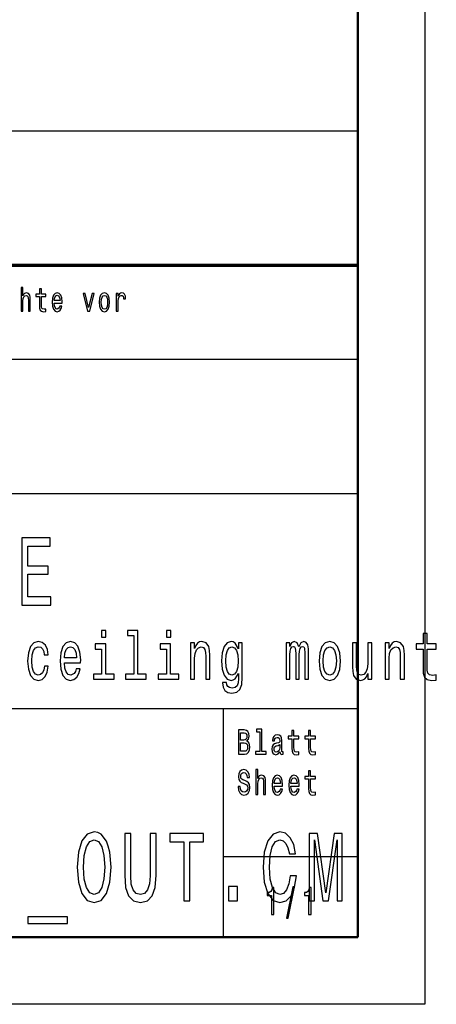
# Model space of a CAD drawing. Extents: x 0 to 1190, y 0 to 841.
# Drawn here: x 1159 to 1190, y 0 to 73 of the extents above; entities that cross this region are included whole.
import ezdxf

# ---------------------------------------------------------------- set-up
doc = ezdxf.new("R2010")
doc.units = 0

msp = doc.modelspace()

# ---------------------------------------------------------------- linework, layer by layer
at = {"color": 7, "lineweight": 25}
for p, q in [((1189, 841), (1189, 0)), ((1004, 65), (1184, 65)), ((1105, 48), (1184, 48)), ((1004, 38), (1184, 38)), ((1064, 22), (1184, 22)), ((1174, 5), (1174, 22)), ((1174, 11), (1184, 11)), ((1189, 0), (0, 0))]:
    msp.add_line(p, q, dxfattribs=at)
at = {"color": 7, "lineweight": 50}
for p, q in [((1184, 836), (1184, 5)), ((1184, 5), (5, 5))]:
    msp.add_line(p, q, dxfattribs=at)
at = {"color": 7, "lineweight": 70}
msp.add_line((1004, 55), (1184, 55), dxfattribs=at)
at = {"color": 7, "lineweight": 25}
for points in [[(1158.931, 51.578), (1159.077, 51.578), (1159.077, 52.337), (1159.092, 52.511), (1159.141, 52.639), (1159.215, 52.717), (1159.315, 52.747), (1159.395, 52.722), (1159.445, 52.656), (1159.47, 52.546), (1159.479, 52.399), (1159.479, 51.578), (1159.625, 51.578), (1159.625, 52.443), (1159.619, 52.617), (1159.589, 52.761), (1159.49, 52.894), (1159.337, 52.94), (1159.254, 52.923), (1159.182, 52.876), (1159.122, 52.803), (1159.077, 52.702), (1159.077, 53.337), (1158.931, 53.337)], [(1160.3, 52.666), (1160.3, 52.007), (1160.31, 51.794), (1160.357, 51.647), (1160.45, 51.561), (1160.608, 51.532), (1160.781, 51.544), (1160.781, 51.73), (1160.655, 51.715), (1160.54, 51.735), (1160.478, 51.796), (1160.451, 51.899), (1160.447, 52.044), (1160.447, 52.666), (1160.781, 52.666), (1160.781, 52.849), (1160.447, 52.849), (1160.447, 53.234), (1160.3, 53.234), (1160.3, 52.849), (1160.047, 52.849), (1160.047, 52.666)], [(1161.404, 52.173), (1161.991, 52.173), (1161.992, 52.274), (1161.966, 52.555), (1161.892, 52.766), (1161.776, 52.894), (1161.621, 52.94), (1161.469, 52.891), (1161.353, 52.754), (1161.278, 52.531), (1161.251, 52.237), (1161.276, 51.936), (1161.351, 51.715), (1161.466, 51.578), (1161.616, 51.532), (1161.746, 51.563), (1161.852, 51.647), (1161.931, 51.779), (1161.976, 51.955), (1161.831, 51.955), (1161.801, 51.857), (1161.757, 51.784), (1161.634, 51.725), (1161.539, 51.752), (1161.468, 51.838), (1161.421, 51.977), (1161.404, 52.166)], [(1161.404, 52.355), (1161.423, 52.524), (1161.468, 52.649), (1161.536, 52.724), (1161.626, 52.751), (1161.714, 52.724), (1161.782, 52.649), (1161.824, 52.524), (1161.839, 52.355)], [(1163.89, 51.578), (1164.045, 51.578), (1164.371, 52.894), (1164.22, 52.894), (1163.968, 51.833), (1163.712, 52.894), (1163.558, 52.894)], [(1164.751, 52.235), (1164.778, 51.936), (1164.854, 51.715), (1164.976, 51.578), (1165.139, 51.532), (1165.301, 51.578), (1165.422, 51.713), (1165.499, 51.933), (1165.527, 52.235), (1165.499, 52.533), (1165.422, 52.756), (1165.301, 52.891), (1165.139, 52.94), (1164.976, 52.891), (1164.854, 52.754), (1164.778, 52.533)], [(1164.901, 52.237), (1164.916, 52.457), (1164.963, 52.617), (1165.038, 52.715), (1165.139, 52.749), (1165.239, 52.715), (1165.314, 52.619), (1165.361, 52.457), (1165.377, 52.237), (1165.361, 52.014), (1165.314, 51.852), (1165.239, 51.754), (1165.139, 51.723), (1165.038, 51.754), (1164.963, 51.852), (1164.916, 52.014)], [(1166.022, 51.578), (1166.169, 51.578), (1166.169, 52.33), (1166.184, 52.511), (1166.229, 52.641), (1166.302, 52.72), (1166.4, 52.747), (1166.474, 52.729), (1166.528, 52.68), (1166.562, 52.597), (1166.573, 52.484), (1166.722, 52.484), (1166.702, 52.683), (1166.647, 52.825), (1166.555, 52.911), (1166.43, 52.94), (1166.345, 52.92), (1166.272, 52.871), (1166.207, 52.788), (1166.155, 52.676), (1166.155, 52.894), (1166.022, 52.894)], [(1158.993, 29.7), (1161.149, 29.7), (1161.149, 30.305), (1159.444, 30.305), (1159.444, 31.999), (1160.962, 31.999), (1160.962, 32.597), (1159.444, 32.597), (1159.444, 34.095), (1161.109, 34.095), (1161.109, 34.7), (1158.993, 34.7)], [(1165.246, 27.811), (1164.927, 27.811), (1164.927, 27.307), (1165.246, 27.307)], [(1167.328, 27.438), (1167.328, 24.563), (1166.707, 24.563), (1166.707, 24.19), (1168.247, 24.19), (1168.247, 24.563), (1167.63, 24.563), (1167.63, 27.811), (1166.855, 27.811), (1166.855, 27.438)], [(1170.075, 27.811), (1169.756, 27.811), (1169.756, 27.307), (1170.075, 27.307)], [(1188.863, 26.429), (1188.863, 25.073), (1188.884, 24.634), (1188.98, 24.331), (1189.172, 24.155), (1189.497, 24.094), (1189.854, 24.12), (1189.854, 24.503), (1189.593, 24.473), (1189.357, 24.513), (1189.23, 24.639), (1189.175, 24.851), (1189.165, 25.148), (1189.165, 26.429), (1189.854, 26.429), (1189.854, 26.808), (1189.165, 26.808), (1189.165, 27.599), (1188.863, 27.599), (1188.863, 26.808), (1188.342, 26.808), (1188.342, 26.429)], [(1160.657, 26.001), (1160.956, 26.001), (1160.894, 26.404), (1160.746, 26.722), (1160.517, 26.919), (1160.218, 26.994), (1159.889, 26.893), (1159.639, 26.611), (1159.481, 26.152), (1159.426, 25.537), (1159.478, 24.927), (1159.632, 24.473), (1159.875, 24.19), (1160.208, 24.094), (1160.503, 24.17), (1160.733, 24.382), (1160.89, 24.715), (1160.959, 25.159), (1160.671, 25.159), (1160.62, 24.876), (1160.523, 24.664), (1160.386, 24.533), (1160.218, 24.493), (1160.009, 24.558), (1159.858, 24.76), (1159.766, 25.088), (1159.735, 25.552), (1159.766, 26.006), (1159.862, 26.334), (1160.016, 26.535), (1160.218, 26.606), (1160.397, 26.561), (1160.53, 26.445), (1160.62, 26.253)], [(1162.163, 25.416), (1163.37, 25.416), (1163.374, 25.622), (1163.319, 26.202), (1163.168, 26.636), (1162.928, 26.898), (1162.609, 26.994), (1162.297, 26.893), (1162.057, 26.611), (1161.902, 26.152), (1161.847, 25.547), (1161.899, 24.927), (1162.053, 24.473), (1162.29, 24.19), (1162.598, 24.094), (1162.866, 24.16), (1163.085, 24.331), (1163.247, 24.604), (1163.339, 24.967), (1163.041, 24.967), (1162.979, 24.765), (1162.89, 24.614), (1162.636, 24.493), (1162.441, 24.548), (1162.293, 24.725), (1162.197, 25.012), (1162.163, 25.401)], [(1162.163, 25.789), (1162.201, 26.137), (1162.293, 26.394), (1162.434, 26.55), (1162.619, 26.606), (1162.801, 26.55), (1162.941, 26.394), (1163.027, 26.137), (1163.058, 25.789)], [(1165.236, 24.563), (1165.236, 26.808), (1164.461, 26.808), (1164.461, 26.429), (1164.934, 26.429), (1164.934, 24.563), (1164.317, 24.563), (1164.317, 24.19), (1165.86, 24.19), (1165.86, 24.563)], [(1170.065, 24.563), (1170.065, 26.808), (1169.29, 26.808), (1169.29, 26.429), (1169.763, 26.429), (1169.763, 24.563), (1169.146, 24.563), (1169.146, 24.19), (1170.689, 24.19), (1170.689, 24.563)], [(1171.557, 24.19), (1171.859, 24.19), (1171.859, 25.754), (1171.89, 26.112), (1171.989, 26.374), (1172.143, 26.535), (1172.349, 26.596), (1172.514, 26.545), (1172.616, 26.409), (1172.668, 26.182), (1172.685, 25.88), (1172.685, 24.19), (1172.987, 24.19), (1172.987, 25.97), (1172.973, 26.329), (1172.911, 26.626), (1172.709, 26.898), (1172.394, 26.994), (1172.219, 26.959), (1172.071, 26.863), (1171.944, 26.702), (1171.845, 26.485), (1171.845, 26.898), (1171.557, 26.898)], [(1175.405, 24.311), (1175.405, 26.898), (1175.117, 26.898), (1175.117, 26.46), (1174.88, 26.858), (1174.736, 26.959), (1174.575, 26.994), (1174.283, 26.893), (1174.057, 26.611), (1173.91, 26.157), (1173.858, 25.547), (1173.91, 24.932), (1174.057, 24.478), (1174.283, 24.19), (1174.575, 24.094), (1174.74, 24.13), (1174.877, 24.22), (1175.117, 24.604), (1175.117, 24.22), (1175.089, 23.918), (1175.014, 23.701), (1174.87, 23.575), (1174.654, 23.53), (1174.465, 23.56), (1174.331, 23.635), (1174.253, 23.767), (1174.229, 23.943), (1173.937, 23.943), (1173.937, 23.923), (1173.982, 23.6), (1174.119, 23.358), (1174.338, 23.202), (1174.637, 23.146), (1174.993, 23.222), (1175.23, 23.434), (1175.364, 23.802)], [(1174.17, 25.547), (1174.201, 25.996), (1174.294, 26.329), (1174.438, 26.525), (1174.63, 26.596), (1174.832, 26.525), (1174.983, 26.329), (1175.076, 25.996), (1175.11, 25.547), (1175.076, 25.088), (1174.983, 24.76), (1174.832, 24.558), (1174.63, 24.493), (1174.438, 24.558), (1174.294, 24.76), (1174.201, 25.093)], [(1178.68, 24.19), (1178.958, 24.19), (1178.958, 26.001), (1178.975, 26.273), (1179.027, 26.47), (1179.105, 26.586), (1179.208, 26.631), (1179.291, 26.591), (1179.346, 26.49), (1179.373, 26.318), (1179.383, 26.091), (1179.383, 24.19), (1179.644, 24.19), (1179.644, 26.001), (1179.661, 26.268), (1179.713, 26.465), (1179.795, 26.586), (1179.898, 26.631), (1179.98, 26.591), (1180.035, 26.49), (1180.069, 26.091), (1180.069, 24.19), (1180.347, 24.19), (1180.347, 26.061), (1180.33, 26.45), (1180.275, 26.747), (1180.165, 26.929), (1179.987, 26.994), (1179.778, 26.893), (1179.616, 26.601), (1179.49, 26.888), (1179.277, 26.994), (1179.082, 26.893), (1178.948, 26.611), (1178.948, 26.898), (1178.68, 26.898)], [(1181.126, 25.542), (1181.181, 24.927), (1181.338, 24.473), (1181.589, 24.19), (1181.925, 24.094), (1182.257, 24.19), (1182.508, 24.468), (1182.665, 24.921), (1182.724, 25.542), (1182.665, 26.157), (1182.508, 26.616), (1182.257, 26.893), (1181.925, 26.994), (1181.589, 26.893), (1181.338, 26.611), (1181.181, 26.157)], [(1181.434, 25.547), (1181.465, 26.001), (1181.561, 26.329), (1181.715, 26.53), (1181.925, 26.601), (1182.13, 26.53), (1182.285, 26.334), (1182.381, 26.001), (1182.415, 25.547), (1182.381, 25.088), (1182.285, 24.755), (1182.13, 24.553), (1181.925, 24.488), (1181.715, 24.553), (1181.561, 24.755), (1181.465, 25.088)], [(1185.049, 26.898), (1184.747, 26.898), (1184.747, 25.335), (1184.713, 24.972), (1184.614, 24.71), (1184.459, 24.548), (1184.257, 24.498), (1184.096, 24.538), (1183.993, 24.659), (1183.935, 24.866), (1183.921, 25.159), (1183.921, 26.898), (1183.619, 26.898), (1183.619, 25.118), (1183.629, 24.76), (1183.694, 24.463), (1183.893, 24.19), (1184.212, 24.094), (1184.384, 24.13), (1184.531, 24.22), (1184.658, 24.377), (1184.761, 24.604), (1184.761, 24.19), (1185.049, 24.19)], [(1186.044, 24.19), (1186.346, 24.19), (1186.346, 25.754), (1186.376, 26.112), (1186.476, 26.374), (1186.63, 26.535), (1186.836, 26.596), (1187.001, 26.545), (1187.104, 26.409), (1187.155, 26.182), (1187.172, 25.88), (1187.172, 24.19), (1187.474, 24.19), (1187.474, 25.97), (1187.46, 26.329), (1187.398, 26.626), (1187.196, 26.898), (1186.881, 26.994), (1186.706, 26.959), (1186.558, 26.863), (1186.431, 26.702), (1186.332, 26.485), (1186.332, 26.898), (1186.044, 26.898)], [(1175.751, 19.585), (1175.875, 19.735), (1175.906, 19.836), (1175.917, 19.961), (1175.894, 20.155), (1175.825, 20.295), (1175.714, 20.381), (1175.559, 20.412), (1175.123, 20.412), (1175.123, 18.612), (1175.584, 18.612), (1175.748, 18.648), (1175.87, 18.755), (1175.945, 18.923), (1175.972, 19.152), (1175.956, 19.305), (1175.914, 19.432), (1175.845, 19.525)], [(1175.526, 19.665), (1175.286, 19.665), (1175.286, 20.197), (1175.54, 20.197), (1175.635, 20.181), (1175.702, 20.135), (1175.743, 20.054), (1175.757, 19.935), (1175.741, 19.816), (1175.698, 19.733), (1175.626, 19.681)], [(1176.716, 20.282), (1176.716, 18.804), (1176.397, 18.804), (1176.397, 18.612), (1177.189, 18.612), (1177.189, 18.804), (1176.871, 18.804), (1176.871, 20.474), (1176.473, 20.474), (1176.473, 20.282)], [(1178.212, 18.794), (1178.212, 18.786), (1178.221, 18.698), (1178.247, 18.635), (1178.358, 18.586), (1178.445, 18.607), (1178.445, 18.783), (1178.408, 18.776), (1178.358, 18.809), (1178.349, 18.913), (1178.349, 19.634), (1178.328, 19.818), (1178.267, 19.948), (1178.159, 20.026), (1178.007, 20.054), (1177.859, 20.023), (1177.75, 19.935), (1177.681, 19.797), (1177.658, 19.616), (1177.658, 19.6), (1177.797, 19.6), (1177.81, 19.709), (1177.849, 19.787), (1177.912, 19.834), (1178.002, 19.852), (1178.088, 19.839), (1178.15, 19.8), (1178.187, 19.733), (1178.2, 19.639), (1178.193, 19.53), (1178.164, 19.476), (1178.094, 19.45), (1177.961, 19.429), (1177.81, 19.382), (1177.702, 19.299), (1177.639, 19.17), (1177.619, 18.978), (1177.637, 18.807), (1177.692, 18.68), (1177.78, 18.599), (1177.901, 18.571), (1178.066, 18.625)], [(1179.099, 19.764), (1179.099, 19.066), (1179.11, 18.84), (1179.159, 18.685), (1179.258, 18.594), (1179.425, 18.563), (1179.609, 18.576), (1179.609, 18.773), (1179.475, 18.757), (1179.353, 18.778), (1179.288, 18.843), (1179.26, 18.952), (1179.254, 19.105), (1179.254, 19.764), (1179.609, 19.764), (1179.609, 19.958), (1179.254, 19.958), (1179.254, 20.365), (1179.099, 20.365), (1179.099, 19.958), (1178.831, 19.958), (1178.831, 19.764)], [(1180.341, 19.764), (1180.341, 19.066), (1180.351, 18.84), (1180.401, 18.685), (1180.5, 18.594), (1180.667, 18.563), (1180.851, 18.576), (1180.851, 18.773), (1180.717, 18.757), (1180.595, 18.778), (1180.53, 18.843), (1180.501, 18.952), (1180.496, 19.105), (1180.496, 19.764), (1180.851, 19.764), (1180.851, 19.958), (1180.496, 19.958), (1180.496, 20.365), (1180.341, 20.365), (1180.341, 19.958), (1180.073, 19.958), (1180.073, 19.764)], [(1175.564, 18.827), (1175.286, 18.827), (1175.286, 19.447), (1175.548, 19.447), (1175.66, 19.429), (1175.739, 19.375), (1175.787, 19.281), (1175.802, 19.146), (1175.787, 19.004), (1175.743, 18.905), (1175.668, 18.846)], [(1178.194, 19.1), (1178.173, 18.965), (1178.117, 18.861), (1178.032, 18.794), (1177.928, 18.77), (1177.861, 18.783), (1177.813, 18.825), (1177.783, 18.897), (1177.775, 18.999), (1177.781, 19.089), (1177.81, 19.154), (1177.923, 19.227), (1178.066, 19.258), (1178.194, 19.32)], [(1175.252, 16.206), (1175.092, 16.206), (1175.127, 15.931), (1175.215, 15.729), (1175.351, 15.607), (1175.534, 15.563), (1175.716, 15.604), (1175.852, 15.718), (1175.938, 15.897), (1175.97, 16.133), (1175.944, 16.346), (1175.87, 16.484), (1175.75, 16.574), (1175.589, 16.642), (1175.452, 16.691), (1175.362, 16.748), (1175.31, 16.831), (1175.295, 16.961), (1175.31, 17.078), (1175.356, 17.166), (1175.427, 17.225), (1175.524, 17.246), (1175.623, 17.22), (1175.7, 17.15), (1175.751, 17.033), (1175.776, 16.875), (1175.937, 16.875), (1175.937, 16.88), (1175.908, 17.124), (1175.825, 17.306), (1175.695, 17.42), (1175.519, 17.459), (1175.36, 17.42), (1175.236, 17.311), (1175.157, 17.142), (1175.129, 16.924), (1175.152, 16.73), (1175.219, 16.598), (1175.324, 16.51), (1175.469, 16.442), (1175.612, 16.382), (1175.72, 16.325), (1175.785, 16.242), (1175.808, 16.107), (1175.787, 15.97), (1175.732, 15.866), (1175.649, 15.801), (1175.542, 15.781), (1175.422, 15.809), (1175.33, 15.892), (1175.272, 16.027)], [(1176.407, 15.612), (1176.563, 15.612), (1176.563, 16.416), (1176.579, 16.6), (1176.63, 16.735), (1176.709, 16.818), (1176.815, 16.849), (1176.9, 16.823), (1176.953, 16.753), (1176.979, 16.637), (1176.988, 16.481), (1176.988, 15.612), (1177.143, 15.612), (1177.143, 16.528), (1177.136, 16.712), (1177.104, 16.865), (1177, 17.005), (1176.838, 17.054), (1176.75, 17.036), (1176.674, 16.987), (1176.61, 16.909), (1176.563, 16.803), (1176.563, 17.474), (1176.407, 17.474)], [(1177.785, 16.242), (1178.406, 16.242), (1178.408, 16.349), (1178.379, 16.647), (1178.302, 16.87), (1178.178, 17.005), (1178.014, 17.054), (1177.854, 17.002), (1177.73, 16.857), (1177.651, 16.621), (1177.623, 16.31), (1177.649, 15.991), (1177.729, 15.757), (1177.85, 15.612), (1178.009, 15.563), (1178.147, 15.597), (1178.26, 15.685), (1178.342, 15.825), (1178.39, 16.012), (1178.237, 16.012), (1178.205, 15.908), (1178.159, 15.83), (1178.028, 15.768), (1177.928, 15.796), (1177.852, 15.887), (1177.803, 16.035), (1177.785, 16.235)], [(1177.785, 16.434), (1177.804, 16.613), (1177.852, 16.746), (1177.924, 16.826), (1178.02, 16.854), (1178.113, 16.826), (1178.185, 16.746), (1178.229, 16.613), (1178.245, 16.434)], [(1179.027, 16.242), (1179.648, 16.242), (1179.649, 16.349), (1179.621, 16.647), (1179.544, 16.87), (1179.42, 17.005), (1179.256, 17.054), (1179.096, 17.002), (1178.972, 16.857), (1178.893, 16.621), (1178.865, 16.31), (1178.891, 15.991), (1178.97, 15.757), (1179.092, 15.612), (1179.251, 15.563), (1179.388, 15.597), (1179.501, 15.685), (1179.584, 15.825), (1179.632, 16.012), (1179.478, 16.012), (1179.447, 15.908), (1179.401, 15.83), (1179.27, 15.768), (1179.17, 15.796), (1179.094, 15.887), (1179.044, 16.035), (1179.027, 16.235)], [(1179.027, 16.434), (1179.046, 16.613), (1179.094, 16.746), (1179.166, 16.826), (1179.261, 16.854), (1179.355, 16.826), (1179.427, 16.746), (1179.471, 16.613), (1179.487, 16.434)], [(1180.341, 16.764), (1180.341, 16.066), (1180.351, 15.84), (1180.401, 15.685), (1180.5, 15.594), (1180.667, 15.563), (1180.851, 15.576), (1180.851, 15.773), (1180.717, 15.757), (1180.595, 15.778), (1180.53, 15.843), (1180.501, 15.952), (1180.496, 16.105), (1180.496, 16.764), (1180.851, 16.764), (1180.851, 16.958), (1180.496, 16.958), (1180.496, 17.365), (1180.341, 17.365), (1180.341, 16.958), (1180.073, 16.958), (1180.073, 16.764)], [(1163.114, 10.2), (1163.202, 9.076), (1163.457, 8.248), (1163.854, 7.736), (1164.373, 7.563), (1164.888, 7.736), (1165.289, 8.248), (1165.539, 9.076), (1165.632, 10.2), (1165.539, 11.317), (1165.431, 11.771), (1165.289, 12.146), (1164.888, 12.657), (1164.643, 12.787), (1164.373, 12.837), (1163.849, 12.657), (1163.452, 12.153), (1163.202, 11.324)], [(1166.652, 9.602), (1166.72, 8.702), (1166.936, 8.061), (1167.298, 7.693), (1167.823, 7.563), (1168.342, 7.693), (1168.704, 8.061), (1168.92, 8.695), (1168.993, 9.602), (1168.993, 12.7), (1168.538, 12.7), (1168.538, 9.566), (1168.494, 8.954), (1168.361, 8.514), (1168.136, 8.255), (1167.823, 8.169), (1167.499, 8.255), (1167.274, 8.514), (1167.141, 8.947), (1167.102, 9.566), (1167.102, 12.7), (1166.652, 12.7)], [(1171.046, 7.7), (1171.497, 7.7), (1171.497, 12.095), (1172.526, 12.095), (1172.526, 12.7), (1170.013, 12.7), (1170.013, 12.095), (1171.046, 12.095)], [(1178.964, 9.559), (1178.866, 8.954), (1178.704, 8.522), (1178.479, 8.255), (1178.214, 8.169), (1177.896, 8.298), (1177.646, 8.687), (1177.479, 9.321), (1177.426, 10.2), (1177.479, 11.072), (1177.641, 11.713), (1177.891, 12.102), (1178.214, 12.239), (1178.45, 12.167), (1178.65, 11.965), (1178.807, 11.641), (1178.915, 11.195), (1179.38, 11.195), (1179.233, 11.879), (1178.979, 12.398), (1178.631, 12.722), (1178.214, 12.837), (1177.695, 12.657), (1177.298, 12.153), (1177.043, 11.324), (1176.955, 10.2), (1177.043, 9.076), (1177.298, 8.248), (1177.695, 7.736), (1178.214, 7.563), (1178.67, 7.7), (1179.037, 8.082), (1179.297, 8.709), (1179.434, 9.559)], [(1180.395, 7.7), (1180.772, 7.7), (1180.772, 12.239), (1181.409, 7.7), (1181.83, 7.7), (1182.462, 12.239), (1182.462, 7.7), (1182.844, 7.7), (1182.844, 12.7), (1182.247, 12.7), (1181.62, 8.291), (1180.997, 12.7), (1180.395, 12.7)], [(1163.584, 10.2), (1163.638, 11.072), (1163.8, 11.713), (1164.05, 12.102), (1164.373, 12.239), (1164.692, 12.102), (1164.942, 11.706), (1165.103, 11.065), (1165.162, 10.2), (1165.103, 9.329), (1164.942, 8.687), (1164.692, 8.298), (1164.373, 8.169), (1164.05, 8.298), (1163.8, 8.687), (1163.638, 9.321)], [(1174.383, 7.7), (1175.059, 7.7), (1175.059, 8.774), (1174.383, 8.774)], [(1177.585, 6.68), (1177.763, 6.68), (1177.763, 8.695), (1177.63, 8.695), (1177.595, 8.519), (1177.524, 8.401), (1177.417, 8.331), (1177.267, 8.308), (1177.267, 8.104), (1177.585, 8.104)], [(1178.694, 6.412), (1178.829, 6.412), (1179.304, 8.735), (1179.167, 8.735)], [(1180.344, 6.68), (1180.523, 6.68), (1180.523, 8.695), (1180.39, 8.695), (1180.354, 8.519), (1180.284, 8.401), (1180.176, 8.331), (1180.027, 8.308), (1180.027, 8.104), (1180.344, 8.104)], [(1159.449, 6.504), (1159.449, 6), (1162.399, 6), (1162.399, 6.504)]]:
    msp.add_lwpolyline(points, close=True, dxfattribs=at)

doc.saveas('drawing.dxf')
